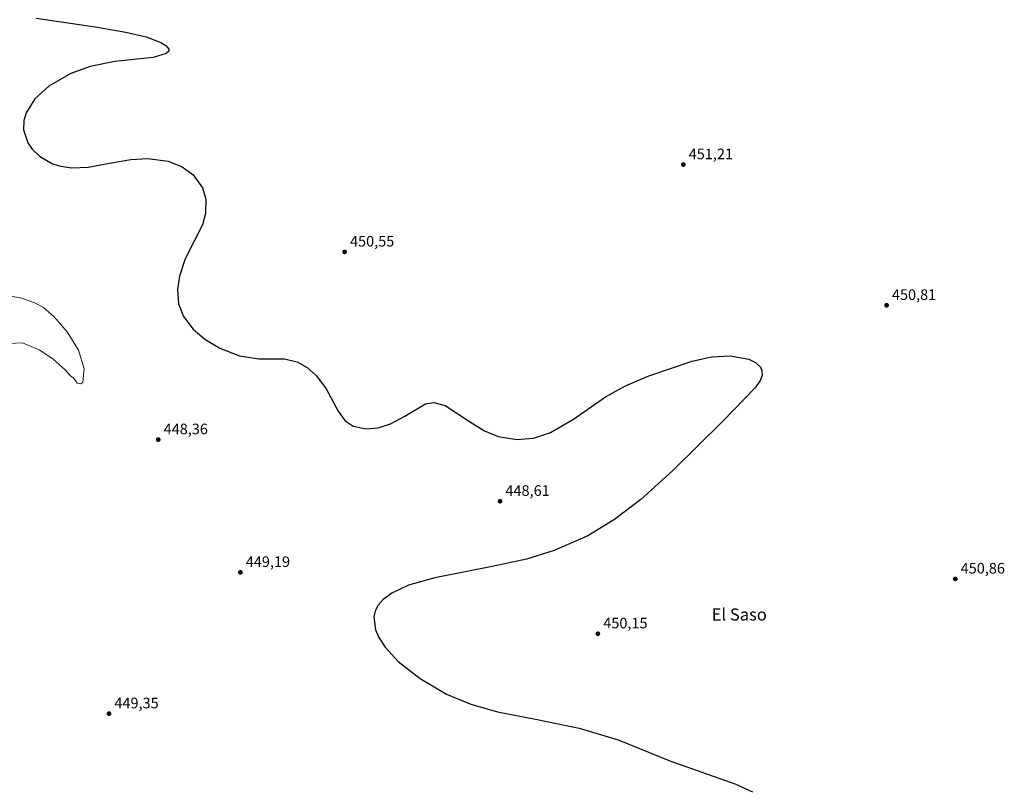
# Model space of a CAD drawing. Units: metres. Extents: x 625251 to 628726, y 4687915 to 4690290.
# Drawn here: x 626407 to 627055, y 4688594 to 4689100 of the extents above; entities that cross this region are included whole.
import ezdxf
from ezdxf.enums import TextEntityAlignment as Align

# ---------------------------------------------------------------- set-up
doc = ezdxf.new("R2010")
doc.units = ezdxf.units.M
doc.header["$MEASUREMENT"] = 0
for name, color, linetype, lineweight in [('Curva de nivel maestra', 30, 'Continuous', 30), ('Curva de nivel normal', 30, 'Continuous', 0), ('Punto de cota en terreno', 7, 'Continuous', 0), ('Rótulo de punto de cota en terreno', 7, 'Continuous', 0), ('Texto cartográfico', 7, 'Continuous', 0)]:
    doc.layers.add(name, color=color, linetype=linetype, lineweight=lineweight)
doc.styles.add('Style-Arial', font='txt')

# ---------------------------------------------------------------- blocks, each defined once
blk = doc.blocks.new('5PATER')
at = {"layer": 'Punto de cota en terreno', "linetype": 'Continuous', "lineweight": 0}
h = blk.add_hatch(color=51, dxfattribs=at)
edge = h.paths.add_edge_path()
edge.add_ellipse((0, 0), major_axis=(-0.11, -0.111), ratio=0.999422, start_angle=0, end_angle=360)

msp = doc.modelspace()

# ---------------------------------------------------------------- linework, layer by layer
at = {"layer": 'Curva de nivel maestra', "color": 30, "linetype": 'Continuous', "lineweight": 30, "elevation": 450, "flags": 128}
msp.add_lwpolyline([(626417.44, 4689100.51), (626456.27, 4689094.88), (626476.42, 4689091.37), (626489.81, 4689088.15), (626499.53, 4689084.57), (626502.91, 4689082.53), (626504.84, 4689080.09), (626504.69, 4689078.68), (626503.05, 4689077.14), (626494.43, 4689074.7), (626469.17, 4689071.94), (626453.08, 4689068.73), (626440.23, 4689064.13), (626425.68, 4689055.69), (626416.61, 4689047.32), (626410.89, 4689038.25), (626409.35, 4689033.14), (626409.12, 4689026.87), (626411.86, 4689018.4), (626414.77, 4689014.15), (626419.56, 4689009.53), (626428.21, 4689004.61), (626433.65, 4689002.92), (626440.86, 4689001.91), (626451.75, 4689002.38), (626465.74, 4689004.93), (626479.87, 4689007.49), (626491.06, 4689008.17), (626504.27, 4689006.35), (626513.49, 4689002.66), (626520.88, 4688997.26), (626526.96, 4688988.84), (626529.18, 4688981.38), (626529, 4688971.84), (626526.97, 4688964.46), (626521.63, 4688954.04), (626515.62, 4688941.93), (626511.73, 4688930.52), (626510.39, 4688921.81), (626511.16, 4688912.24), (626514.38, 4688904), (626520.73, 4688895.67), (626528.42, 4688889.15), (626538.4, 4688883.18), (626551.4, 4688878.18), (626564, 4688876.2), (626580.71, 4688876.12), (626589.25, 4688874.11), (626595.87, 4688870.41), (626601.97, 4688864.88), (626608.28, 4688856.41), (626616.25, 4688841.62), (626620.92, 4688835.34), (626626.07, 4688831.83), (626634.65, 4688829.92), (626642.67, 4688830.66), (626650.84, 4688833.29), (626660.19, 4688838.33), (626673.71, 4688846.51), (626679.26, 4688847.45), (626686.84, 4688845.29), (626702.78, 4688834.85), (626712.74, 4688828.7), (626721.58, 4688825.03), (626734, 4688822.92), (626744.83, 4688823.81), (626756.18, 4688827.51), (626771.19, 4688836.31), (626792.33, 4688851.02), (626805.55, 4688858.34), (626820.9, 4688864.87), (626849.32, 4688874.68), (626861.99, 4688877.37), (626874.39, 4688878.14), (626886.61, 4688875.95), (626890.99, 4688873.77), (626894.34, 4688870.53), (626895.33, 4688868.24), (626895.36, 4688865.17), (626894.11, 4688861.83), (626890.87, 4688857.1), (626869.5, 4688835.12), (626836.65, 4688802.47), (626815.55, 4688783.54), (626798.14, 4688770.28), (626780.6, 4688759.58), (626758.4, 4688749.79), (626740.27, 4688744.26), (626717.57, 4688739.23), (626679.92, 4688731.95), (626662.61, 4688726.95), (626651.63, 4688721.83), (626645.91, 4688717.62), (626642.62, 4688713.85), (626640.86, 4688710.59), (626639.76, 4688706.21), (626640.84, 4688697.65), (626643.04, 4688692.6), (626647.26, 4688686.14), (626655.88, 4688676.77), (626670.22, 4688665.46), (626687.71, 4688655.3), (626703.56, 4688648.6), (626721.1, 4688643.52), (626746.13, 4688638.68), (626775, 4688632.88), (626800.57, 4688625.25), (626834.73, 4688611.29), (626878.04, 4688595.94), (626889.03, 4688590.94)], dxfattribs=at)
at = {"layer": 'Curva de nivel normal', "color": 30, "linetype": 'Continuous', "lineweight": 0, "elevation": 445, "flags": 128}
msp.add_lwpolyline([(626397.34, 4688918.03), (626408.03, 4688916.1), (626417.04, 4688912.86), (626422.48, 4688909.77), (626429.16, 4688904.02), (626437.87, 4688894), (626445.36, 4688881.89), (626449, 4688869.55), (626448.39, 4688862.89), (626448.08, 4688860.42), (626446.83, 4688859.62), (626444.44, 4688860.12), (626443.24, 4688861.74), (626441.7, 4688863.58), (626440.03, 4688865.02), (626436.45, 4688868.94), (626428.69, 4688875.84), (626419.95, 4688881.76), (626408.42, 4688886.64), (626394.39, 4688886.09)], dxfattribs=at)

# ---------------------------------------------------------------- block references
at = {"layer": 'Punto de cota en terreno', "color": 7, "linetype": 'Continuous', "lineweight": 0, "xscale": 10, "yscale": 10, "zscale": 10}
for p in [(626843.55, 4689004.06, 451.21), (626620.54, 4688946.56, 450.55), (626977.36, 4688911.38, 450.81), (626497.84, 4688822.89, 448.36), (626722.89, 4688782.33, 448.61), (626551.92, 4688735.46, 449.19), (627022.61, 4688731.18, 450.86), (626787.29, 4688695.05, 450.15), (626465.4, 4688642.38, 449.35)]:
    msp.add_blockref('5PATER', p, dxfattribs=at)

# ---------------------------------------------------------------- texts
at = {"layer": 'Rótulo de punto de cota en terreno', "color": 7, "linetype": 'Continuous', "lineweight": 0, "style": 'Style-Arial'}
for s, p in [('451,21', (626847.08, 4689007.59)), ('450,55', (626624.07, 4688950.09)), ('450,81', (626980.89, 4688914.91)), ('448,36', (626501.37, 4688826.42)), ('448,61', (626726.42, 4688785.86)), ('449,19', (626555.45, 4688738.99)), ('450,86', (627026.14, 4688734.71)), ('450,15', (626790.82, 4688698.58)), ('449,35', (626468.93, 4688645.91))]:
    msp.add_text(s, height=7, dxfattribs=at).set_placement(p)
at = {"layer": 'Texto cartográfico', "color": 7, "linetype": 'Continuous', "lineweight": 0, "style": 'Style-Arial'}
msp.add_text('El Saso', height=8, dxfattribs=at).set_placement((626880.37, 4688707.74), align=Align.MIDDLE_CENTER)

doc.saveas('drawing.dxf')
